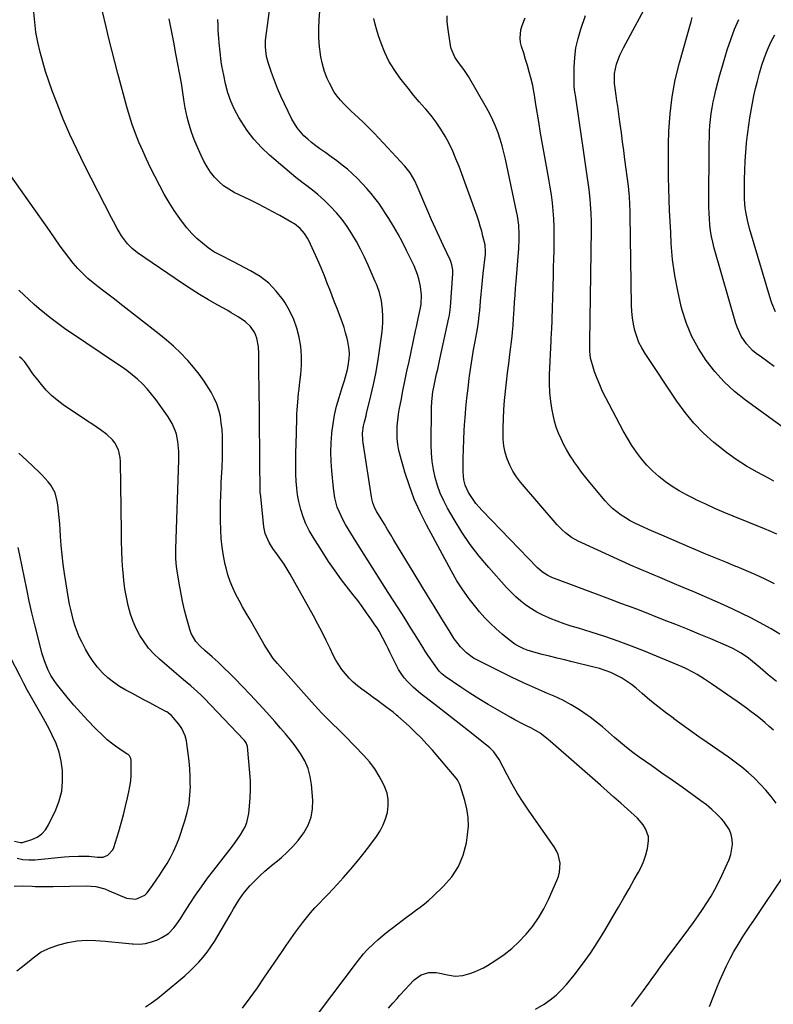
# Model space of a CAD drawing. Units: inches. Extents: x 1841539 to 1846869, y 458119 to 463432.
# Drawn here: x 1842082 to 1842454, y 458719 to 459204 of the extents above; entities that cross this region are included whole.
import ezdxf

# ---------------------------------------------------------------- set-up
doc = ezdxf.new("R2010")
doc.units = ezdxf.units.IN
doc.header["$MEASUREMENT"] = 0
doc.layers.add('7', color=7, linetype='Continuous')
doc.layers.add('8', color=7, linetype='Continuous')

msp = doc.modelspace()

# ---------------------------------------------------------------- linework, layer by layer
at = {"layer": '7', "color": 18}
for points in [[(1842455.41, 458818.15, 1834), (1842452.93, 458821.42, 1834), (1842450.34, 458824.58, 1834), (1842447.56, 458827.59, 1834), (1842444.67, 458830.5, 1834), (1842441.63, 458833.26, 1834), (1842438.51, 458835.91, 1834), (1842435.26, 458838.42, 1834), (1842431.94, 458840.82, 1834), (1842421.45, 458848.04, 1834), (1842417.31, 458850.92, 1834), (1842413.19, 458853.83, 1834), (1842409.09, 458856.77, 1834), (1842405.01, 458859.73, 1834), (1842404.89, 458859.82, 1834), (1842400.92, 458862.81, 1834), (1842397.01, 458865.86, 1834), (1842393.16, 458869, 1834), (1842389.37, 458872.2, 1834), (1842386.32, 458874.83, 1834), (1842384.03, 458876.67, 1834), (1842381.64, 458878.38, 1834), (1842379.13, 458879.9, 1834), (1842376.54, 458881.29, 1834), (1842373.85, 458882.5, 1834), (1842371.12, 458883.58, 1834), (1842368.33, 458884.49, 1834), (1842365.49, 458885.28, 1834), (1842354.8, 458887.87, 1834), (1842351.09, 458888.77, 1834), (1842347.39, 458889.68, 1834), (1842343.68, 458890.6, 1834), (1842339.98, 458891.52, 1834), (1842335.91, 458892.54, 1834), (1842332.65, 458893.55, 1834), (1842331.07, 458894.2, 1834), (1842328.01, 458895.74, 1834), (1842326.55, 458896.62, 1834), (1842323.79, 458898.65, 1834), (1842320.36, 458901.46, 1834), (1842317.39, 458904.03, 1834), (1842314.53, 458906.71, 1834), (1842311.82, 458909.55, 1834), (1842309.21, 458912.48, 1834), (1842307.33, 458914.73, 1834), (1842304, 458918.96, 1834), (1842300.85, 458923.31, 1834), (1842297.97, 458927.85, 1834), (1842295.28, 458932.51, 1834), (1842282.99, 458955.35, 1834), (1842279.85, 458961.66, 1834), (1842276.99, 458968.08, 1834), (1842274.54, 458974.66, 1834), (1842272.37, 458981.36, 1834), (1842270.12, 458989.12, 1834), (1842269.42, 458992.05, 1834), (1842268.88, 458995, 1834), (1842268.6, 458997.98, 1834), (1842268.5, 459000.99, 1834), (1842268.61, 459004, 1834), (1842268.83, 459007.01, 1834), (1842269.21, 459010, 1834), (1842269.71, 459012.97, 1834), (1842270.43, 459016.67, 1834), (1842271.38, 459021.48, 1834), (1842272.35, 459026.29, 1834), (1842273.35, 459031.1, 1834), (1842274.37, 459035.9, 1834), (1842277.61, 459051.01, 1834), (1842278.05, 459053.07, 1834), (1842278.93, 459057.18, 1834), (1842279.36, 459059.24, 1834), (1842280.18, 459063.15, 1834), (1842280.35, 459064.35, 1834), (1842280.46, 459068.55, 1834), (1842280.03, 459072.9, 1834), (1842279.22, 459076.67, 1834), (1842278.6, 459078.83, 1834), (1842276.91, 459083.01, 1834), (1842273.18, 459090.68, 1834), (1842271.15, 459094.7, 1834), (1842269.02, 459098.68, 1834), (1842266.76, 459102.58, 1834), (1842264.42, 459106.43, 1834), (1842262.84, 459108.92, 1834), (1842261.17, 459111.46, 1834), (1842259.42, 459113.94, 1834), (1842257.57, 459116.35, 1834), (1842255.65, 459118.71, 1834), (1842253.56, 459121.18, 1834), (1842251.31, 459123.69, 1834), (1842248.99, 459126.12, 1834), (1842246.54, 459128.43, 1834), (1842244.02, 459130.65, 1834), (1842241.4, 459132.78, 1834), (1842238.75, 459134.85, 1834), (1842236.03, 459136.85, 1834), (1842233.28, 459138.79, 1834), (1842230.46, 459140.72, 1834), (1842228.38, 459142.23, 1834), (1842226.36, 459143.8, 1834), (1842224.42, 459145.47, 1834), (1842222.54, 459147.22, 1834), (1842220.81, 459149.09, 1834), (1842219.23, 459151.07, 1834), (1842217.85, 459153.2, 1834), (1842216.61, 459155.43, 1834), (1842212.96, 459162.89, 1834), (1842211.2, 459166.68, 1834), (1842209.53, 459170.52, 1834), (1842208.01, 459174.41, 1834), (1842206.59, 459178.34, 1834), (1842204.9, 459183.34, 1834), (1842204.09, 459186.31, 1834), (1842203.55, 459190.9, 1834), (1842203.62, 459193.97, 1834), (1842203.78, 459195.51, 1834), (1842206.11, 459212.53, 1834)], [(1842454.31, 458976.99, 1846), (1842451.94, 458978.22, 1846), (1842446.02, 458981.38, 1846), (1842440.81, 458984.37, 1846), (1842435.73, 458987.57, 1846), (1842430.86, 458991.07, 1846), (1842426.13, 458994.77, 1846), (1842424.76, 458995.92, 1846), (1842419.67, 459000.55, 1846), (1842414.87, 459005.44, 1846), (1842410.52, 459010.74, 1846), (1842406.46, 459016.3, 1846), (1842390.78, 459039.88, 1846), (1842389.18, 459042.57, 1846), (1842387.78, 459045.35, 1846), (1842386.68, 459048.26, 1846), (1842385.77, 459051.25, 1846), (1842385.12, 459054.32, 1846), (1842384.61, 459057.41, 1846), (1842384.31, 459060.53, 1846), (1842384.15, 459063.67, 1846), (1842383.42, 459108.06, 1846), (1842383.38, 459109.85, 1846), (1842383.26, 459113.43, 1846), (1842383.07, 459117.01, 1846), (1842382.93, 459118.79, 1846), (1842382.54, 459122.35, 1846), (1842380.83, 459135.51, 1846), (1842380.26, 459139.88, 1846), (1842379.68, 459144.25, 1846), (1842379.09, 459148.62, 1846), (1842378.5, 459152.99, 1846), (1842378.03, 459156.45, 1846), (1842377.67, 459159.09, 1846), (1842377.3, 459161.72, 1846), (1842376.93, 459164.36, 1846), (1842376.56, 459166.99, 1846), (1842375.87, 459171.8, 1846), (1842375.71, 459172.95, 1846), (1842375.76, 459177.88, 1846), (1842376.69, 459182.44, 1846), (1842378.37, 459186.92, 1846), (1842380.09, 459190.49, 1846), (1842393.71, 459216.08, 1846)], [(1842223.68, 458706.6, 1826), (1842248.9, 458740.03, 1826), (1842251.99, 458743.82, 1826), (1842253.64, 458745.62, 1826), (1842257.11, 458749.06, 1826), (1842258.92, 458750.7, 1826), (1842262.68, 458753.83, 1826), (1842268.84, 458758.68, 1826), (1842271.01, 458760.37, 1826), (1842273.2, 458762.03, 1826), (1842275.41, 458763.65, 1826), (1842277.64, 458765.25, 1826), (1842279.85, 458766.87, 1826), (1842282.01, 458768.56, 1826), (1842284.1, 458770.34, 1826), (1842286.13, 458772.18, 1826), (1842291.43, 458777.18, 1826), (1842295.49, 458781.87, 1826), (1842298.83, 458786.94, 1826), (1842301.1, 458792.56, 1826), (1842302.66, 458798.56, 1826), (1842303.27, 458802.51, 1826), (1842303.63, 458806.82, 1826), (1842303.59, 458811.1, 1826), (1842302.96, 458815.33, 1826), (1842301.94, 458819.54, 1826), (1842299.6, 458826.9, 1826), (1842299.43, 458827.39, 1826), (1842298.23, 458829.69, 1826), (1842297.59, 458830.52, 1826), (1842285.94, 458844.22, 1826), (1842283.19, 458847.32, 1826), (1842280.37, 458850.34, 1826), (1842277.43, 458853.24, 1826), (1842274.41, 458856.06, 1826), (1842268.78, 458861.12, 1826), (1842268.24, 458861.59, 1826), (1842266.55, 458862.95, 1826), (1842262.99, 458865.65, 1826), (1842260.91, 458867.21, 1826), (1842258.83, 458868.76, 1826), (1842256.73, 458870.3, 1826), (1842254.63, 458871.82, 1826), (1842251.12, 458874.34, 1826), (1842248.93, 458876.05, 1826), (1842246.83, 458877.85, 1826), (1842244.87, 458879.8, 1826), (1842243, 458881.85, 1826), (1842241.3, 458884.04, 1826), (1842239.72, 458886.31, 1826), (1842238.32, 458888.69, 1826), (1842237.04, 458891.15, 1826), (1842235.54, 458894.33, 1826), (1842233.56, 458898.41, 1826), (1842231.53, 458902.47, 1826), (1842229.41, 458906.48, 1826), (1842227.23, 458910.47, 1826), (1842215.69, 458931.09, 1826), (1842214.26, 458933.53, 1826), (1842212.76, 458935.93, 1826), (1842211.17, 458938.26, 1826), (1842209.52, 458940.55, 1826), (1842207.15, 458943.77, 1826), (1842205.42, 458946.6, 1826), (1842203.47, 458951.15, 1826), (1842202.84, 458954.38, 1826), (1842201.24, 458969.3, 1826), (1842201.05, 458971.52, 1826), (1842200.92, 458974.87, 1826), (1842200.89, 458978.22, 1826), (1842200.88, 458980.92, 1826), (1842200.85, 458985.85, 1826), (1842200.76, 458994.88, 1826), (1842200.69, 459001.04, 1826), (1842200.63, 459007.19, 1826), (1842200.56, 459013.35, 1826), (1842200.5, 459019.51, 1826), (1842200.35, 459033.64, 1826), (1842200.33, 459035.22, 1826), (1842200.33, 459039.96, 1826), (1842200.2, 459043.11, 1826), (1842199.39, 459047.38, 1826), (1842198.29, 459050.03, 1826), (1842196.22, 459053.12, 1826), (1842193.8, 459055.5, 1826), (1842190.2, 459057.9, 1826), (1842186.72, 459059.98, 1826), (1842184.95, 459060.98, 1826), (1842179.76, 459063.88, 1826), (1842175.42, 459066.38, 1826), (1842171.13, 459068.95, 1826), (1842166.91, 459071.64, 1826), (1842162.74, 459074.39, 1826), (1842140.46, 459089.54, 1826), (1842137.85, 459091.55, 1826), (1842135.51, 459093.86, 1826), (1842132.55, 459097.81, 1826), (1842131.41, 459099.76, 1826), (1842130.47, 459101.48, 1826), (1842128.63, 459104.94, 1826), (1842127.73, 459106.68, 1826), (1842114.34, 459132.75, 1826), (1842110.66, 459140.21, 1826), (1842107.15, 459147.76, 1826), (1842103.89, 459155.41, 1826), (1842100.8, 459163.14, 1826), (1842098.44, 459169.33, 1826), (1842096.74, 459174.05, 1826), (1842095.15, 459178.8, 1826), (1842093.73, 459183.61, 1826), (1842092.41, 459188.45, 1826), (1842091.32, 459193.34, 1826), (1842090.41, 459198.26, 1826), (1842089.78, 459203.22, 1826), (1842089.32, 459208.21, 1826)], [(1842264.27, 458717.14, 1828), (1842266.35, 458719.55, 1828), (1842268.48, 458721.91, 1828), (1842269.74, 458723.28, 1828), (1842272.79, 458726.59, 1828), (1842274.31, 458728.25, 1828), (1842276.87, 458731.08, 1828), (1842280.32, 458733.56, 1828), (1842284.18, 458734.67, 1828), (1842287.76, 458734.72, 1828), (1842289.55, 458734.4, 1828), (1842293.35, 458733.45, 1828), (1842297.16, 458732.92, 1828), (1842300.95, 458733.19, 1828), (1842304.38, 458734.17, 1828), (1842306.66, 458734.96, 1828), (1842311.04, 458736.97, 1828), (1842313.14, 458738.18, 1828), (1842317.24, 458740.76, 1828), (1842321.22, 458743.5, 1828), (1842325.01, 458746.46, 1828), (1842328.53, 458749.74, 1828), (1842331.87, 458753.22, 1828), (1842332.2, 458753.6, 1828), (1842335.38, 458757.56, 1828), (1842338.3, 458761.69, 1828), (1842340.83, 458766.07, 1828), (1842343.11, 458770.6, 1828), (1842347.29, 458780, 1828), (1842348.04, 458782.07, 1828), (1842348.58, 458784.17, 1828), (1842348.83, 458788.52, 1828), (1842347.97, 458792.77, 1828), (1842347.09, 458794.74, 1828), (1842345.99, 458796.62, 1828), (1842333.63, 458814.24, 1828), (1842330.71, 458818.57, 1828), (1842327.9, 458822.98, 1828), (1842325.27, 458827.5, 1828), (1842322.76, 458832.08, 1828), (1842318.76, 458839.74, 1828), (1842316.22, 458843.52, 1828), (1842314.26, 458845.42, 1828), (1842303.77, 458853.81, 1828), (1842299.99, 458856.82, 1828), (1842296.2, 458859.8, 1828), (1842292.38, 458862.76, 1828), (1842288.56, 458865.71, 1828), (1842282.75, 458870.14, 1828), (1842280.88, 458871.57, 1828), (1842279.01, 458873, 1828), (1842276.35, 458875.31, 1828), (1842273.66, 458878.11, 1828), (1842272.02, 458880.02, 1828), (1842270.51, 458882.01, 1828), (1842269.19, 458884.14, 1828), (1842268, 458886.35, 1828), (1842264.97, 458892.68, 1828), (1842264.13, 458894.41, 1828), (1842263.29, 458896.13, 1828), (1842261.54, 458899.55, 1828), (1842259.67, 458902.89, 1828), (1842258.65, 458904.52, 1828), (1842257.59, 458906.11, 1828), (1842255.58, 458909.04, 1828), (1842253.46, 458912.06, 1828), (1842251.3, 458915.05, 1828), (1842249.08, 458918.01, 1828), (1842246.83, 458920.93, 1828), (1842244.52, 458923.87, 1828), (1842241.15, 458928.29, 1828), (1842237.88, 458932.77, 1828), (1842234.73, 458937.35, 1828), (1842231.68, 458941.99, 1828), (1842227.05, 458949.27, 1828), (1842225.19, 458952.51, 1828), (1842223.54, 458955.84, 1828), (1842222.19, 458959.3, 1828), (1842221.05, 458962.86, 1828), (1842220.87, 458963.53, 1828), (1842220.09, 458966.84, 1828), (1842219.45, 458970.16, 1828), (1842219.03, 458973.52, 1828), (1842218.74, 458976.91, 1828), (1842218.61, 458980.31, 1828), (1842218.53, 458983.71, 1828), (1842218.53, 458987.11, 1828), (1842218.59, 458990.52, 1828), (1842218.87, 459000.58, 1828), (1842218.92, 459002.5, 1828), (1842219.01, 459006.34, 1828), (1842219.11, 459010.18, 1828), (1842219.19, 459012.1, 1828), (1842219.47, 459015.92, 1828), (1842219.9, 459020.29, 1828), (1842220.13, 459022.34, 1828), (1842220.37, 459024.38, 1828), (1842221, 459029.49, 1828), (1842221.34, 459034.08, 1828), (1842221.38, 459038.66, 1828), (1842220.98, 459043.22, 1828), (1842220.27, 459047.84, 1828), (1842219.08, 459052.31, 1828), (1842217.57, 459056.65, 1828), (1842215.57, 459060.79, 1828), (1842213.25, 459064.79, 1828), (1842212.27, 459066.27, 1828), (1842208.92, 459070.59, 1828), (1842205.19, 459074.5, 1828), (1842200.92, 459077.79, 1828), (1842196.28, 459080.68, 1828), (1842187.82, 459085.09, 1828), (1842186.22, 459085.91, 1828), (1842182.98, 459087.5, 1828), (1842181.34, 459088.26, 1828), (1842178.18, 459089.95, 1828), (1842175.25, 459092.02, 1828), (1842172.45, 459094.26, 1828), (1842169.75, 459096.6, 1828), (1842167.19, 459099.08, 1828), (1842164.83, 459101.76, 1828), (1842162.62, 459104.58, 1828), (1842161.29, 459106.42, 1828), (1842158.61, 459110.31, 1828), (1842156.05, 459114.27, 1828), (1842153.68, 459118.35, 1828), (1842151.44, 459122.51, 1828), (1842149, 459127.29, 1828), (1842146.95, 459131.43, 1828), (1842144.96, 459135.6, 1828), (1842143.05, 459139.81, 1828), (1842141.21, 459144.05, 1828), (1842139.51, 459148.34, 1828), (1842137.92, 459152.67, 1828), (1842136.5, 459157.06, 1828), (1842135.21, 459161.5, 1828), (1842130.77, 459177.91, 1828), (1842129.26, 459183.62, 1828), (1842127.79, 459189.34, 1828), (1842126.38, 459195.08, 1828), (1842125.01, 459200.83, 1828), (1842123.22, 459208.52, 1828)], [(1842454.12, 458854.08, 1836), (1842452, 458855.99, 1836), (1842449.85, 458857.87, 1836), (1842447.65, 458859.69, 1836), (1842445.41, 458861.47, 1836), (1842443.14, 458863.21, 1836), (1842440.85, 458864.92, 1836), (1842438.53, 458866.59, 1836), (1842436.2, 458868.24, 1836), (1842423.53, 458877.02, 1836), (1842420.05, 458879.35, 1836), (1842416.48, 458881.56, 1836), (1842414.66, 458882.59, 1836), (1842410.92, 458884.47, 1836), (1842409.01, 458885.32, 1836), (1842390.52, 458893.05, 1836), (1842384.04, 458895.64, 1836), (1842377.5, 458898.09, 1836), (1842370.89, 458900.34, 1836), (1842364.24, 458902.45, 1836), (1842357.87, 458904.36, 1836), (1842354.38, 458905.46, 1836), (1842350.9, 458906.62, 1836), (1842347.46, 458907.88, 1836), (1842344.04, 458909.2, 1836), (1842343.24, 458909.52, 1836), (1842340.3, 458910.84, 1836), (1842337.44, 458912.31, 1836), (1842334.7, 458913.99, 1836), (1842332.04, 458915.81, 1836), (1842329.5, 458917.81, 1836), (1842327.06, 458919.91, 1836), (1842324.74, 458922.15, 1836), (1842322.52, 458924.49, 1836), (1842313.71, 458934.32, 1836), (1842309, 458939.93, 1836), (1842304.53, 458945.71, 1836), (1842300.44, 458951.76, 1836), (1842296.59, 458957.99, 1836), (1842293.36, 458963.62, 1836), (1842291.48, 458967.23, 1836), (1842289.8, 458970.93, 1836), (1842288.44, 458974.75, 1836), (1842287.29, 458978.66, 1836), (1842286.45, 458982.65, 1836), (1842285.81, 458986.66, 1836), (1842285.48, 458990.71, 1836), (1842285.34, 458994.79, 1836), (1842285.43, 459013.01, 1836), (1842285.56, 459016.21, 1836), (1842286.17, 459020.97, 1836), (1842286.76, 459024.11, 1836), (1842287.09, 459025.68, 1836), (1842288, 459029.77, 1836), (1842288.53, 459032.18, 1836), (1842289.58, 459037, 1836), (1842294.05, 459057.51, 1836), (1842294.31, 459058.81, 1836), (1842294.8, 459062.75, 1836), (1842295.93, 459079.32, 1836), (1842295.94, 459081.03, 1836), (1842295.54, 459083.57, 1836), (1842295.01, 459085.19, 1836), (1842294.67, 459085.98, 1836), (1842291.37, 459092.91, 1836), (1842289.37, 459097.17, 1836), (1842287.42, 459101.44, 1836), (1842285.51, 459105.74, 1836), (1842283.65, 459110.06, 1836), (1842278.42, 459122.38, 1836), (1842277.19, 459125.04, 1836), (1842274.99, 459128.84, 1836), (1842272.28, 459132.27, 1836), (1842259.46, 459146.04, 1836), (1842256.98, 459148.64, 1836), (1842254.45, 459151.2, 1836), (1842251.85, 459153.7, 1836), (1842249.22, 459156.15, 1836), (1842247.61, 459157.61, 1836), (1842245.77, 459159.33, 1836), (1842243.97, 459161.08, 1836), (1842242.22, 459162.88, 1836), (1842240.51, 459164.72, 1836), (1842238.92, 459166.65, 1836), (1842237.47, 459168.67, 1836), (1842235.12, 459173.05, 1836), (1842234.09, 459175.39, 1836), (1842232.75, 459178.9, 1836), (1842231.64, 459182.48, 1836), (1842230.87, 459186.14, 1836), (1842230.33, 459189.87, 1836), (1842230.22, 459191.11, 1836), (1842229.94, 459195.5, 1836), (1842229.84, 459199.89, 1836), (1842230.03, 459204.27, 1836), (1842230.4, 459208.66, 1836)], [(1842384.11, 458717.88, 1832), (1842387.05, 458721.78, 1832), (1842389.95, 458725.72, 1832), (1842392.59, 458729.38, 1832), (1842394.14, 458731.52, 1832), (1842395.69, 458733.66, 1832), (1842397.24, 458735.79, 1832), (1842398.79, 458737.93, 1832), (1842400.35, 458740.06, 1832), (1842401.92, 458742.19, 1832), (1842403.49, 458744.31, 1832), (1842405.07, 458746.43, 1832), (1842412.41, 458756.27, 1832), (1842414.7, 458759.4, 1832), (1842416.95, 458762.55, 1832), (1842419.13, 458765.75, 1832), (1842421.27, 458768.98, 1832), (1842423.31, 458772.27, 1832), (1842425.24, 458775.62, 1832), (1842427.02, 458779.05, 1832), (1842428.7, 458782.54, 1832), (1842432.27, 458790.4, 1832), (1842433.12, 458792.79, 1832), (1842433.88, 458797.71, 1832), (1842433.78, 458800.24, 1832), (1842433.24, 458802.7, 1832), (1842432.41, 458805.03, 1832), (1842429.64, 458809.16, 1832), (1842428.52, 458810.37, 1832), (1842426.14, 458812.79, 1832), (1842423.67, 458815.11, 1832), (1842421.06, 458817.27, 1832), (1842418.36, 458819.33, 1832), (1842414, 458822.45, 1832), (1842409.04, 458825.99, 1832), (1842404.08, 458829.52, 1832), (1842399.11, 458833.02, 1832), (1842394.13, 458836.52, 1832), (1842387.88, 458840.9, 1832), (1842384.73, 458843.19, 1832), (1842381.64, 458845.57, 1832), (1842378.64, 458848.05, 1832), (1842375.71, 458850.61, 1832), (1842372.78, 458853.19, 1832), (1842369.81, 458855.71, 1832), (1842366.76, 458858.13, 1832), (1842363.66, 458860.5, 1832), (1842362.29, 458861.52, 1832), (1842358.38, 458864.21, 1832), (1842354.37, 458866.7, 1832), (1842350.19, 458868.9, 1832), (1842345.89, 458870.91, 1832), (1842342.66, 458872.28, 1832), (1842336.7, 458874.88, 1832), (1842330.76, 458877.55, 1832), (1842324.88, 458880.33, 1832), (1842319.03, 458883.18, 1832), (1842308.74, 458888.31, 1832), (1842306.23, 458889.71, 1832), (1842302.74, 458892.24, 1832), (1842299.72, 458895.3, 1832), (1842297.88, 458897.61, 1832), (1842296.72, 458899.17, 1832), (1842294.59, 458902.41, 1832), (1842290.06, 458909.84, 1832), (1842286.79, 458915.22, 1832), (1842283.51, 458920.6, 1832), (1842280.24, 458925.98, 1832), (1842276.97, 458931.36, 1832), (1842266.95, 458947.82, 1832), (1842265.36, 458950.43, 1832), (1842263.78, 458953.04, 1832), (1842262.21, 458955.66, 1832), (1842260.63, 458958.27, 1832), (1842258.5, 458961.83, 1832), (1842257.58, 458963.55, 1832), (1842256.54, 458966.29, 1832), (1842256.07, 458968.18, 1832), (1842255.89, 458969.14, 1832), (1842251.7, 458995.85, 1832), (1842251.55, 458997.05, 1832), (1842251.46, 459000.65, 1832), (1842251.93, 459004.22, 1832), (1842252.22, 459005.47, 1832), (1842253.16, 459009.08, 1832), (1842253.46, 459010.29, 1832), (1842255.61, 459018.95, 1832), (1842256.89, 459024.5, 1832), (1842258.06, 459030.07, 1832), (1842259.04, 459035.68, 1832), (1842259.89, 459041.32, 1832), (1842260.99, 459049.43, 1832), (1842261.29, 459052.4, 1832), (1842261.46, 459055.36, 1832), (1842261.42, 459058.33, 1832), (1842261.25, 459061.31, 1832), (1842260.79, 459065.82, 1832), (1842259.8, 459069.99, 1832), (1842258.83, 459072.69, 1832), (1842258.3, 459074.02, 1832), (1842257.74, 459075.35, 1832), (1842254.18, 459083.48, 1832), (1842252.37, 459087.41, 1832), (1842250.46, 459091.29, 1832), (1842248.4, 459095.09, 1832), (1842246.25, 459098.85, 1832), (1842243.89, 459102.47, 1832), (1842241.36, 459105.94, 1832), (1842238.59, 459109.22, 1832), (1842235.64, 459112.36, 1832), (1842232.73, 459115.24, 1832), (1842229.37, 459118.3, 1832), (1842227.59, 459119.72, 1832), (1842223.92, 459122.43, 1832), (1842222.11, 459123.8, 1832), (1842218.57, 459126.68, 1832), (1842205.65, 459137.71, 1832), (1842201.64, 459141.48, 1832), (1842197.9, 459145.49, 1832), (1842194.57, 459149.84, 1832), (1842191.52, 459154.43, 1832), (1842190.45, 459156.21, 1832), (1842188.34, 459160.16, 1832), (1842186.51, 459164.22, 1832), (1842185.08, 459168.44, 1832), (1842183.92, 459172.76, 1832), (1842182.99, 459177.08, 1832), (1842182.13, 459181.59, 1832), (1842181.8, 459183.85, 1832), (1842181.26, 459188.41, 1832), (1842180.8, 459192.98, 1832), (1842180.6, 459195.26, 1832), (1842180.32, 459199.02, 1832), (1842180.18, 459201.8, 1832), (1842180.11, 459204.58, 1832)], [(1842455.54, 458878.14, 1838), (1842451.54, 458881.48, 1838), (1842447.53, 458884.8, 1838), (1842441.71, 458889.59, 1838), (1842438.22, 458892.12, 1838), (1842434.47, 458894.26, 1838), (1842431.86, 458895.46, 1838), (1842423.13, 458899.14, 1838), (1842417.43, 458901.52, 1838), (1842411.72, 458903.87, 1838), (1842405.99, 458906.18, 1838), (1842400.25, 458908.46, 1838), (1842388.87, 458912.93, 1838), (1842386.79, 458913.73, 1838), (1842382.6, 458915.31, 1838), (1842378.39, 458916.83, 1838), (1842376.29, 458917.6, 1838), (1842372.1, 458919.16, 1838), (1842344.85, 458929.49, 1838), (1842342.87, 458930.37, 1838), (1842340.14, 458932.1, 1838), (1842337.7, 458934.24, 1838), (1842310.37, 458962.45, 1838), (1842307.34, 458965.93, 1838), (1842305.99, 458967.79, 1838), (1842303.66, 458971.39, 1838), (1842302.02, 458974.97, 1838), (1842301.4, 458977.53, 1838), (1842301.08, 458981.48, 1838), (1842301.15, 458988.09, 1838), (1842301.25, 458992.73, 1838), (1842301.4, 458997.36, 1838), (1842301.64, 459001.99, 1838), (1842301.94, 459006.61, 1838), (1842302.03, 459007.96, 1838), (1842302.44, 459012.88, 1838), (1842302.91, 459017.79, 1838), (1842303.47, 459022.7, 1838), (1842304.09, 459027.6, 1838), (1842304.27, 459028.89, 1838), (1842304.88, 459033.13, 1838), (1842305.53, 459037.37, 1838), (1842306.23, 459041.59, 1838), (1842306.96, 459045.81, 1838), (1842308.09, 459052.02, 1838), (1842308.29, 459053.13, 1838), (1842308.63, 459055.36, 1838), (1842309.04, 459058.71, 1838), (1842309.15, 459059.83, 1838), (1842309.26, 459060.95, 1838), (1842309.67, 459065.58, 1838), (1842309.98, 459069.02, 1838), (1842310.31, 459072.45, 1838), (1842310.65, 459075.89, 1838), (1842311.01, 459079.32, 1838), (1842312.02, 459088.85, 1838), (1842312.12, 459090.83, 1838), (1842311.99, 459092.81, 1838), (1842311.87, 459093.46, 1838), (1842310.84, 459097.76, 1838), (1842310.2, 459100.22, 1838), (1842309.5, 459102.66, 1838), (1842308.72, 459105.08, 1838), (1842307.9, 459107.48, 1838), (1842299.03, 459131.99, 1838), (1842297.53, 459135.83, 1838), (1842295.9, 459139.61, 1838), (1842294.09, 459143.3, 1838), (1842292.14, 459146.93, 1838), (1842290, 459150.44, 1838), (1842287.72, 459153.86, 1838), (1842285.23, 459157.13, 1838), (1842282.61, 459160.3, 1838), (1842282.3, 459160.66, 1838), (1842279.45, 459163.96, 1838), (1842276.64, 459167.29, 1838), (1842273.89, 459170.67, 1838), (1842271.17, 459174.08, 1838), (1842269.83, 459175.8, 1838), (1842267.02, 459179.79, 1838), (1842264.5, 459183.93, 1838), (1842262.4, 459188.3, 1838), (1842260.58, 459192.82, 1838), (1842259.32, 459196.48, 1838), (1842258.42, 459199.31, 1838), (1842257.61, 459202.16, 1838), (1842256.95, 459205.05, 1838)], [(1842454.58, 458926.35, 1842), (1842450.02, 458928.54, 1842), (1842445.42, 458930.67, 1842), (1842440.78, 458932.7, 1842), (1842436.12, 458934.68, 1842), (1842435.61, 458934.89, 1842), (1842430.67, 458936.92, 1842), (1842425.74, 458938.96, 1842), (1842420.8, 458941, 1842), (1842415.87, 458943.05, 1842), (1842413.92, 458943.86, 1842), (1842408.92, 458945.96, 1842), (1842403.94, 458948.08, 1842), (1842398.97, 458950.25, 1842), (1842394.02, 458952.44, 1842), (1842388.15, 458955.06, 1842), (1842385.76, 458956.2, 1842), (1842383.43, 458957.43, 1842), (1842381.16, 458958.77, 1842), (1842378.93, 458960.2, 1842), (1842376.82, 458961.77, 1842), (1842374.8, 458963.45, 1842), (1842372.92, 458965.29, 1842), (1842371.14, 458967.23, 1842), (1842363.56, 458976.25, 1842), (1842361.51, 458978.77, 1842), (1842359.5, 458981.34, 1842), (1842357.59, 458983.97, 1842), (1842355.72, 458986.64, 1842), (1842355.59, 458986.82, 1842), (1842353.9, 458989.46, 1842), (1842352.28, 458992.15, 1842), (1842350.78, 458994.9, 1842), (1842349.36, 458997.7, 1842), (1842348.11, 459000.58, 1842), (1842347.02, 459003.5, 1842), (1842346.16, 459006.5, 1842), (1842345.46, 459009.55, 1842), (1842345, 459011.95, 1842), (1842344.33, 459016.26, 1842), (1842343.86, 459020.57, 1842), (1842343.7, 459024.91, 1842), (1842343.73, 459029.26, 1842), (1842344.45, 459046.17, 1842), (1842344.52, 459047.46, 1842), (1842344.64, 459049.38, 1842), (1842344.7, 459050.66, 1842), (1842344.73, 459051.31, 1842), (1842345.58, 459078.37, 1842), (1842345.7, 459082.38, 1842), (1842345.81, 459086.38, 1842), (1842345.91, 459090.39, 1842), (1842346.01, 459094.39, 1842), (1842346.01, 459094.55, 1842), (1842346.03, 459098.47, 1842), (1842345.97, 459102.39, 1842), (1842345.76, 459106.31, 1842), (1842345.47, 459110.22, 1842), (1842345.06, 459114.12, 1842), (1842344.58, 459118.02, 1842), (1842343.99, 459121.9, 1842), (1842343.34, 459125.76, 1842), (1842342.16, 459132.16, 1842), (1842341.17, 459137.61, 1842), (1842340.21, 459143.06, 1842), (1842339.28, 459148.53, 1842), (1842338.38, 459153.99, 1842), (1842336.99, 459162.59, 1842), (1842336.8, 459163.76, 1842), (1842336.28, 459167.28, 1842), (1842335.63, 459170.78, 1842), (1842335.36, 459171.93, 1842), (1842334.37, 459175.74, 1842), (1842333.56, 459178.79, 1842), (1842332.72, 459181.83, 1842), (1842331.83, 459184.85, 1842), (1842330.92, 459187.87, 1842), (1842329.88, 459191.21, 1842), (1842329.42, 459193.25, 1842), (1842329.18, 459195.31, 1842), (1842329.55, 459199.45, 1842), (1842330.11, 459201.5, 1842), (1842331.67, 459205.41, 1842)], [(1842455.82, 458950.81, 1844), (1842452.78, 458952.1, 1844), (1842449.73, 458953.36, 1844), (1842434.27, 458959.64, 1844), (1842429.73, 458961.53, 1844), (1842425.23, 458963.48, 1844), (1842420.75, 458965.51, 1844), (1842416.31, 458967.59, 1844), (1842414.84, 458968.3, 1844), (1842411.2, 458970.16, 1844), (1842407.63, 458972.15, 1844), (1842404.18, 458974.32, 1844), (1842400.79, 458976.61, 1844), (1842397.58, 458979.13, 1844), (1842394.53, 458981.8, 1844), (1842391.71, 458984.73, 1844), (1842389.01, 458987.88, 1844), (1842386.54, 458991.18, 1844), (1842384.2, 458994.57, 1844), (1842382.06, 458998.09, 1844), (1842380.03, 459001.68, 1844), (1842371.41, 459018.03, 1844), (1842369.86, 459021.17, 1844), (1842368.4, 459024.35, 1844), (1842367.1, 459027.6, 1844), (1842365.91, 459030.89, 1844), (1842364.78, 459034.24, 1844), (1842364.31, 459035.9, 1844), (1842363.94, 459037.59, 1844), (1842363.61, 459041.03, 1844), (1842363.57, 459044.86, 1844), (1842363.59, 459045.39, 1844), (1842363.59, 459045.56, 1844), (1842364.37, 459101.04, 1844), (1842364.39, 459102.35, 1844), (1842364.39, 459104.98, 1844), (1842364.28, 459108.92, 1844), (1842363.92, 459113.62, 1844), (1842363.7, 459115.97, 1844), (1842363.17, 459120.65, 1844), (1842362.87, 459122.99, 1844), (1842362.25, 459127.46, 1844), (1842361.61, 459132.03, 1844), (1842360.97, 459136.6, 1844), (1842360.3, 459141.17, 1844), (1842359.63, 459145.74, 1844), (1842356.43, 459167.2, 1844), (1842356.33, 459167.9, 1844), (1842356.01, 459170, 1844), (1842355.85, 459171.41, 1844), (1842355.81, 459172.11, 1844), (1842355.8, 459172.82, 1844), (1842355.83, 459181.02, 1844), (1842356.09, 459185.79, 1844), (1842356.67, 459190.5, 1844), (1842357.72, 459195.13, 1844), (1842359.08, 459199.71, 1844), (1842361.48, 459206.46, 1844)], [(1842458.92, 459003.36, 1848), (1842440.3, 459016.84, 1848), (1842434.88, 459021.18, 1848), (1842429.79, 459025.83, 1848), (1842425.18, 459030.96, 1848), (1842420.88, 459036.4, 1848), (1842417.17, 459042.25, 1848), (1842413.9, 459048.3, 1848), (1842411.29, 459054.67, 1848), (1842409.14, 459061.25, 1848), (1842408.66, 459063.01, 1848), (1842406.86, 459070.67, 1848), (1842405.38, 459078.37, 1848), (1842404.38, 459086.16, 1848), (1842403.72, 459094, 1848), (1842403.43, 459099.46, 1848), (1842403.15, 459104.91, 1848), (1842402.9, 459110.36, 1848), (1842402.68, 459115.81, 1848), (1842402.49, 459121.26, 1848), (1842402.35, 459126.72, 1848), (1842402.29, 459132.17, 1848), (1842402.32, 459137.62, 1848), (1842402.41, 459143.08, 1848), (1842402.57, 459149.39, 1848), (1842403.11, 459157.95, 1848), (1842404.08, 459166.45, 1848), (1842405.68, 459174.85, 1848), (1842407.71, 459183.18, 1848), (1842413.47, 459203.49, 1848), (1842414.07, 459205.53, 1848)], [(1842455.09, 459060.36, 1852), (1842453.25, 459064.65, 1852), (1842452.77, 459066.13, 1852), (1842442.31, 459101.45, 1852), (1842441.25, 459105.52, 1852), (1842440.47, 459109.65, 1852), (1842440.19, 459111.74, 1852), (1842439.88, 459115.93, 1852), (1842439.84, 459118.03, 1852), (1842439.87, 459125.61, 1852), (1842439.96, 459130.1, 1852), (1842440.14, 459134.59, 1852), (1842440.45, 459139.06, 1852), (1842440.86, 459143.54, 1852), (1842441.03, 459145.17, 1852), (1842441.45, 459148.82, 1852), (1842441.92, 459152.46, 1852), (1842442.46, 459156.09, 1852), (1842443.04, 459159.72, 1852), (1842443.71, 459163.33, 1852), (1842444.45, 459166.93, 1852), (1842445.28, 459170.5, 1852), (1842446.17, 459174.07, 1852), (1842447.22, 459178.02, 1852), (1842448.38, 459181.95, 1852), (1842449.68, 459185.82, 1852), (1842451.21, 459189.62, 1852), (1842452.88, 459193.36, 1852), (1842454.74, 459197.02, 1852)], [(1842192.21, 458717.11, 1824), (1842195.96, 458722.11, 1824), (1842199.59, 458727.19, 1824), (1842203.14, 458732.32, 1824), (1842211.44, 458744.61, 1824), (1842213.73, 458747.94, 1824), (1842216.04, 458751.24, 1824), (1842218.41, 458754.52, 1824), (1842220.81, 458757.77, 1824), (1842221.81, 458759.09, 1824), (1842223.78, 458761.62, 1824), (1842225.82, 458764.09, 1824), (1842227.96, 458766.48, 1824), (1842230.16, 458768.81, 1824), (1842232.4, 458771.11, 1824), (1842234.62, 458773.42, 1824), (1842236.82, 458775.76, 1824), (1842239, 458778.12, 1824), (1842241.94, 458781.34, 1824), (1842245.52, 458785.38, 1824), (1842248.99, 458789.49, 1824), (1842252.33, 458793.72, 1824), (1842255.58, 458798.02, 1824), (1842258.3, 458801.75, 1824), (1842260.08, 458804.52, 1824), (1842261.62, 458807.4, 1824), (1842262.8, 458810.44, 1824), (1842263.75, 458813.59, 1824), (1842264.17, 458816.79, 1824), (1842264.17, 458819.94, 1824), (1842263.53, 458823.03, 1824), (1842262.47, 458826.08, 1824), (1842261.67, 458827.8, 1824), (1842259.68, 458831.55, 1824), (1842257.46, 458835.14, 1824), (1842254.89, 458838.5, 1824), (1842252.09, 458841.69, 1824), (1842242.95, 458851.13, 1824), (1842241.05, 458853.06, 1824), (1842239.13, 458854.97, 1824), (1842237.19, 458856.85, 1824), (1842235.23, 458858.72, 1824), (1842233.28, 458860.59, 1824), (1842231.37, 458862.51, 1824), (1842229.51, 458864.47, 1824), (1842227.69, 458866.48, 1824), (1842209.53, 458887.02, 1824), (1842207.46, 458889.56, 1824), (1842205.59, 458892.25, 1824), (1842203.01, 458896.44, 1824), (1842202.18, 458897.86, 1824), (1842195.79, 458908.81, 1824), (1842194.04, 458911.86, 1824), (1842192.31, 458914.92, 1824), (1842190.63, 458918.01, 1824), (1842188.97, 458921.11, 1824), (1842187.46, 458924.27, 1824), (1842186.12, 458927.49, 1824), (1842185.04, 458930.8, 1824), (1842184.13, 458934.19, 1824), (1842183.77, 458935.81, 1824), (1842182.93, 458940.07, 1824), (1842182.25, 458944.35, 1824), (1842181.81, 458948.66, 1824), (1842181.53, 458952.99, 1824), (1842181.42, 458957.5, 1824), (1842181.38, 458961.73, 1824), (1842181.44, 458965.96, 1824), (1842181.56, 458970.19, 1824), (1842181.7, 458973.71, 1824), (1842181.8, 458976.18, 1824), (1842181.91, 458978.66, 1824), (1842182.16, 458983.6, 1824), (1842182.35, 458988.54, 1824), (1842182.4, 458991.02, 1824), (1842182.43, 458995.87, 1824), (1842182.35, 458999.11, 1824), (1842182.16, 459002.35, 1824), (1842181.8, 459005.57, 1824), (1842181.33, 459008.78, 1824), (1842180.6, 459011.91, 1824), (1842179.65, 459014.96, 1824), (1842178.35, 459017.89, 1824), (1842176.83, 459020.73, 1824), (1842175.7, 459022.59, 1824), (1842173.33, 459026.22, 1824), (1842170.83, 459029.74, 1824), (1842168.12, 459033.11, 1824), (1842165.28, 459036.38, 1824), (1842164.85, 459036.84, 1824), (1842161.62, 459040.17, 1824), (1842158.28, 459043.4, 1824), (1842154.79, 459046.46, 1824), (1842151.2, 459049.4, 1824), (1842131.8, 459064.54, 1824), (1842129.16, 459066.59, 1824), (1842126.51, 459068.62, 1824), (1842123.84, 459070.63, 1824), (1842121.16, 459072.64, 1824), (1842118.55, 459074.7, 1824), (1842116.02, 459076.86, 1824), (1842113.62, 459079.17, 1824), (1842111.1, 459081.81, 1824), (1842108.81, 459084.45, 1824), (1842106.59, 459087.15, 1824), (1842104.47, 459089.93, 1824), (1842102.42, 459092.76, 1824), (1842097.04, 459100.52, 1824), (1842092.34, 459107.26, 1824), (1842087.61, 459113.98, 1824), (1842082.84, 459120.68, 1824), (1842078.05, 459127.36, 1824)], [(1842144.44, 458717.79, 1822), (1842147.44, 458719.79, 1822), (1842150.34, 458721.93, 1822), (1842153.16, 458724.18, 1822), (1842163.74, 458733.07, 1822), (1842166.15, 458735.2, 1822), (1842168.47, 458737.41, 1822), (1842170.67, 458739.75, 1822), (1842172.79, 458742.16, 1822), (1842174.79, 458744.69, 1822), (1842176.69, 458747.27, 1822), (1842178.46, 458749.95, 1822), (1842180.15, 458752.69, 1822), (1842186.22, 458763.16, 1822), (1842187.88, 458766.01, 1822), (1842190.4, 458770.26, 1822), (1842192.27, 458772.96, 1822), (1842193.27, 458774.26, 1822), (1842195.88, 458777.37, 1822), (1842199.25, 458780.91, 1822), (1842201.03, 458782.58, 1822), (1842203.35, 458784.64, 1822), (1842205.36, 458786.38, 1822), (1842207.4, 458788.09, 1822), (1842209.46, 458789.79, 1822), (1842211.43, 458791.38, 1822), (1842214.36, 458793.98, 1822), (1842217.13, 458796.72, 1822), (1842219.65, 458799.69, 1822), (1842222.01, 458802.82, 1822), (1842222.55, 458803.61, 1822), (1842224.59, 458807.36, 1822), (1842226.09, 458811.27, 1822), (1842226.77, 458815.4, 1822), (1842226.9, 458819.68, 1822), (1842226.34, 458827.3, 1822), (1842225.7, 458831.38, 1822), (1842224.65, 458835.32, 1822), (1842222.97, 458839.04, 1822), (1842220.89, 458842.61, 1822), (1842220.41, 458843.29, 1822), (1842218.18, 458846.36, 1822), (1842215.88, 458849.38, 1822), (1842213.48, 458852.32, 1822), (1842211.01, 458855.21, 1822), (1842208.18, 458858.4, 1822), (1842204.22, 458862.81, 1822), (1842200.23, 458867.19, 1822), (1842196.18, 458871.53, 1822), (1842192.1, 458875.83, 1822), (1842188.74, 458879.33, 1822), (1842185.95, 458882.16, 1822), (1842183.11, 458884.93, 1822), (1842180.21, 458887.63, 1822), (1842177.25, 458890.28, 1822), (1842173.6, 458893.46, 1822), (1842171.36, 458895.58, 1822), (1842169.3, 458897.87, 1822), (1842166.99, 458901.78, 1822), (1842166.49, 458903.22, 1822), (1842164.87, 458908.98, 1822), (1842163.73, 458913.36, 1822), (1842162.68, 458917.77, 1822), (1842161.8, 458922.21, 1822), (1842161.02, 458926.67, 1822), (1842159.93, 458933.68, 1822), (1842159.75, 458934.89, 1822), (1842159.41, 458938.56, 1822), (1842159.32, 458941.02, 1822), (1842159.32, 458942.24, 1822), (1842159.35, 458943.47, 1822), (1842160.85, 458987.31, 1822), (1842160.82, 458991.61, 1822), (1842160.39, 458996.4, 1822), (1842159.63, 459000.1, 1822), (1842159.03, 459001.89, 1822), (1842157.49, 459005.34, 1822), (1842155.59, 459008.62, 1822), (1842154.52, 459010.19, 1822), (1842149.46, 459017.22, 1822), (1842147.4, 459019.88, 1822), (1842145.22, 459022.44, 1822), (1842142.88, 459024.84, 1822), (1842140.42, 459027.13, 1822), (1842137.83, 459029.29, 1822), (1842135.19, 459031.39, 1822), (1842132.47, 459033.38, 1822), (1842129.7, 459035.3, 1822), (1842107.91, 459049.82, 1822), (1842105.17, 459051.7, 1822), (1842102.46, 459053.62, 1822), (1842099.8, 459055.61, 1822), (1842097.17, 459057.64, 1822), (1842094.59, 459059.74, 1822), (1842092.05, 459061.87, 1822), (1842089.55, 459064.05, 1822), (1842087.08, 459066.28, 1822), (1842081.94, 459071.02, 1822)], [(1842079.64, 458777.26, 1818), (1842084.01, 458777.46, 1818), (1842088.56, 458777.19, 1818), (1842089.95, 458777.13, 1818), (1842094.38, 458777.01, 1818), (1842098.81, 458777.04, 1818), (1842115.29, 458777.46, 1818), (1842119.89, 458777.12, 1818), (1842124.33, 458775.87, 1818), (1842126.5, 458775, 1818), (1842130.82, 458773.18, 1818), (1842135.03, 458771.29, 1818), (1842139.67, 458770.76, 1818), (1842144.04, 458772.84, 1818), (1842145.22, 458773.96, 1818), (1842147.92, 458777.62, 1818), (1842149.68, 458780.21, 1818), (1842151.43, 458782.82, 1818), (1842153.15, 458785.44, 1818), (1842155.07, 458788.43, 1818), (1842156.75, 458791.31, 1818), (1842158.29, 458794.26, 1818), (1842159.62, 458797.31, 1818), (1842160.8, 458800.43, 1818), (1842163.84, 458809.46, 1818), (1842165.01, 458813.62, 1818), (1842165.9, 458817.83, 1818), (1842166.36, 458822.1, 1818), (1842166.54, 458826.42, 1818), (1842166.53, 458827.56, 1818), (1842166.42, 458831.34, 1818), (1842166.22, 458835.11, 1818), (1842165.88, 458838.87, 1818), (1842165.45, 458842.63, 1818), (1842164.79, 458847.52, 1818), (1842164.57, 458848.81, 1818), (1842163.91, 458851.34, 1818), (1842162.33, 458854.92, 1818), (1842160.84, 458857.06, 1818), (1842158.09, 458860.42, 1818), (1842157.28, 458861.3, 1818), (1842154.89, 458863.13, 1818), (1842154.37, 458863.43, 1818), (1842149.55, 458866.02, 1818), (1842146.6, 458867.6, 1818), (1842143.65, 458869.18, 1818), (1842140.7, 458870.75, 1818), (1842137.75, 458872.32, 1818), (1842134.74, 458873.91, 1818), (1842131.63, 458875.75, 1818), (1842128.65, 458877.76, 1818), (1842125.86, 458880.03, 1818), (1842123.21, 458882.48, 1818), (1842120.79, 458885.16, 1818), (1842118.55, 458887.97, 1818), (1842116.58, 458890.98, 1818), (1842114.79, 458894.11, 1818), (1842112.96, 458897.7, 1818), (1842111.76, 458900.23, 1818), (1842110.66, 458902.8, 1818), (1842109.73, 458905.44, 1818), (1842108.89, 458908.12, 1818), (1842108.19, 458910.83, 1818), (1842107.54, 458913.56, 1818), (1842106.99, 458916.32, 1818), (1842106.5, 458919.08, 1818), (1842104.51, 458931.43, 1818), (1842103.84, 458936, 1818), (1842103.27, 458940.59, 1818), (1842102.85, 458945.19, 1818), (1842102.53, 458949.8, 1818), (1842102.36, 458952.84, 1818), (1842102.15, 458955.93, 1818), (1842101.89, 458959.02, 1818), (1842101.56, 458962.1, 1818), (1842101.16, 458965.18, 1818), (1842100.91, 458966.99, 1818), (1842099.8, 458971.13, 1818), (1842097.72, 458974.86, 1818), (1842096.39, 458976.59, 1818), (1842093.51, 458979.86, 1818), (1842091.96, 458981.41, 1818), (1842085.92, 458987.15, 1818), (1842083.97, 458988.98, 1818), (1842081.98, 458990.77, 1818)], [(1842081.16, 458790.98, 1816), (1842083.99, 458790.41, 1816), (1842086.88, 458790.22, 1816), (1842089.8, 458790.29, 1816), (1842104.54, 458791.67, 1816), (1842106.79, 458791.85, 1816), (1842111.3, 458792.05, 1816), (1842113.56, 458792.08, 1816), (1842116.69, 458792.03, 1816), (1842120.82, 458791.58, 1816), (1842123.47, 458791.57, 1816), (1842125.78, 458792.48, 1816), (1842128.28, 458795.2, 1816), (1842128.78, 458796.36, 1816), (1842131.23, 458804.25, 1816), (1842132.45, 458808.35, 1816), (1842133.6, 458812.47, 1816), (1842134.64, 458816.62, 1816), (1842135.61, 458820.78, 1816), (1842136.26, 458823.69, 1816), (1842136.76, 458826.43, 1816), (1842137.14, 458829.18, 1816), (1842137.32, 458831.94, 1816), (1842137.38, 458834.72, 1816), (1842137.32, 458839.36, 1816), (1842137.17, 458840.26, 1816), (1842136.49, 458841.44, 1816), (1842135.83, 458842.08, 1816), (1842135.46, 458842.36, 1816), (1842131.83, 458844.7, 1816), (1842129.67, 458846.19, 1816), (1842127.58, 458847.76, 1816), (1842125.59, 458849.45, 1816), (1842123.66, 458851.23, 1816), (1842119.61, 458855.19, 1816), (1842115.99, 458858.87, 1816), (1842112.46, 458862.63, 1816), (1842109.08, 458866.52, 1816), (1842105.78, 458870.5, 1816), (1842100.56, 458877.05, 1816), (1842099.39, 458878.61, 1816), (1842097.81, 458881.07, 1816), (1842096.5, 458883.68, 1816), (1842095.09, 458887.01, 1816), (1842094.44, 458888.75, 1816), (1842093.36, 458892.29, 1816), (1842091.25, 458900.3, 1816), (1842089.77, 458906.11, 1816), (1842088.36, 458911.94, 1816), (1842087.06, 458917.79, 1816), (1842085.84, 458923.67, 1816), (1842082.49, 458940.45, 1816), (1842081.68, 458944.22, 1816)], [(1842079.8, 458799.4, 1814), (1842082.77, 458798.74, 1814), (1842083.77, 458798.83, 1814), (1842088.44, 458800.24, 1814), (1842091.01, 458801.45, 1814), (1842093.29, 458803.01, 1814), (1842095.12, 458805.07, 1814), (1842096.65, 458807.47, 1814), (1842100.14, 458814.85, 1814), (1842101.86, 458819.39, 1814), (1842103.08, 458824.01, 1814), (1842103.55, 458828.78, 1814), (1842103.53, 458833.63, 1814), (1842103.47, 458834.29, 1814), (1842102.82, 458838.81, 1814), (1842101.82, 458843.23, 1814), (1842100.32, 458847.5, 1814), (1842098.47, 458851.67, 1814), (1842097.91, 458852.77, 1814), (1842096.05, 458856.3, 1814), (1842094.16, 458859.82, 1814), (1842092.21, 458863.3, 1814), (1842090.22, 458866.77, 1814), (1842088.24, 458870.23, 1814), (1842086.29, 458873.72, 1814), (1842084.4, 458877.23, 1814), (1842082.54, 458880.77, 1814), (1842073.1, 458899.13, 1814)], [(1842422.57, 458717.97, 1834), (1842424.65, 458723.36, 1834), (1842426.13, 458727.05, 1834), (1842427.66, 458730.73, 1834), (1842429.28, 458734.37, 1834), (1842430.95, 458737.98, 1834), (1842432.74, 458741.54, 1834), (1842434.61, 458745.04, 1834), (1842436.63, 458748.47, 1834), (1842438.74, 458751.84, 1834), (1842439.52, 458753.03, 1834), (1842442.1, 458756.95, 1834), (1842444.69, 458760.86, 1834), (1842447.3, 458764.76, 1834), (1842449.93, 458768.65, 1834), (1842463.34, 458788.41, 1834)]]:
    msp.add_polyline3d(points, dxfattribs=at)
at = {"layer": '8', "color": 18}
for points in [[(1842336.81, 458716.6, 1830), (1842340.95, 458719.08, 1830), (1842344.02, 458721.18, 1830), (1842346.92, 458723.47, 1830), (1842349.57, 458726.05, 1830), (1842352.05, 458728.81, 1830), (1842355.79, 458733.42, 1830), (1842359.88, 458738.73, 1830), (1842363.81, 458744.15, 1830), (1842367.48, 458749.74, 1830), (1842370.99, 458755.45, 1830), (1842375.03, 458762.39, 1830), (1842377.66, 458766.92, 1830), (1842380.28, 458771.45, 1830), (1842382.88, 458775.99, 1830), (1842385.47, 458780.53, 1830), (1842387.55, 458784.21, 1830), (1842388.96, 458786.97, 1830), (1842390.19, 458789.8, 1830), (1842391.16, 458792.73, 1830), (1842391.95, 458795.73, 1830), (1842392.55, 458799.63, 1830), (1842392.45, 458801.68, 1830), (1842391.02, 458805.58, 1830), (1842389.81, 458807.4, 1830), (1842387.04, 458810.74, 1830), (1842385.47, 458812.27, 1830), (1842382.09, 458815.27, 1830), (1842378.75, 458818.23, 1830), (1842375.42, 458821.18, 1830), (1842372.07, 458824.12, 1830), (1842368.72, 458827.07, 1830), (1842344.21, 458848.57, 1830), (1842342.96, 458849.62, 1830), (1842339.05, 458852.59, 1830), (1842334.85, 458855.11, 1830), (1842332.38, 458856.33, 1830), (1842330.4, 458857.29, 1830), (1842326.5, 458859.3, 1830), (1842324.58, 458860.36, 1830), (1842317.97, 458864.1, 1830), (1842313.37, 458866.78, 1830), (1842308.81, 458869.53, 1830), (1842304.33, 458872.41, 1830), (1842299.89, 458875.36, 1830), (1842292.21, 458880.61, 1830), (1842290.61, 458881.84, 1830), (1842289.17, 458883.25, 1830), (1842286.38, 458887.13, 1830), (1842283.7, 458891.09, 1830), (1842282.41, 458893.1, 1830), (1842281.13, 458895.12, 1830), (1842279.5, 458897.76, 1830), (1842277.42, 458901.11, 1830), (1842275.33, 458904.45, 1830), (1842273.22, 458907.78, 1830), (1842271.1, 458911.1, 1830), (1842264.11, 458921.98, 1830), (1842260.13, 458928.22, 1830), (1842256.17, 458934.47, 1830), (1842252.23, 458940.75, 1830), (1842248.32, 458947.03, 1830), (1842243.04, 458955.57, 1830), (1842241.86, 458957.63, 1830), (1842239.85, 458961.92, 1830), (1842239.02, 458964.14, 1830), (1842237.78, 458968.72, 1830), (1842237.08, 458973.41, 1830), (1842236.27, 458982.02, 1830), (1842235.98, 458986.62, 1830), (1842235.86, 458991.22, 1830), (1842236, 458995.82, 1830), (1842236.31, 459000.41, 1830), (1842236.34, 459000.74, 1830), (1842236.91, 459005.15, 1830), (1842237.66, 459009.51, 1830), (1842238.67, 459013.82, 1830), (1842239.86, 459018.1, 1830), (1842241.42, 459023.07, 1830), (1842242.5, 459026.6, 1830), (1842243.03, 459028.37, 1830), (1842244.02, 459031.92, 1830), (1842244.4, 459033.72, 1830), (1842244.87, 459037.36, 1830), (1842244.95, 459039.76, 1830), (1842244.88, 459041.76, 1830), (1842244.23, 459045.74, 1830), (1842243.85, 459047.29, 1830), (1842243.12, 459050.02, 1830), (1842242.32, 459052.72, 1830), (1842241.42, 459055.4, 1830), (1842240.08, 459058.97, 1830), (1842238.87, 459062.06, 1830), (1842237.66, 459065.16, 1830), (1842236.46, 459068.26, 1830), (1842235.27, 459071.36, 1830), (1842234.23, 459074.04, 1830), (1842232.63, 459078.09, 1830), (1842230.97, 459082.13, 1830), (1842229.23, 459086.13, 1830), (1842227.44, 459090.11, 1830), (1842224.91, 459095.6, 1830), (1842224.3, 459096.79, 1830), (1842222.84, 459099.01, 1830), (1842220.68, 459101.49, 1830), (1842217.83, 459103.7, 1830), (1842216.59, 459104.45, 1830), (1842210.59, 459107.85, 1830), (1842206.94, 459109.87, 1830), (1842203.27, 459111.85, 1830), (1842199.55, 459113.75, 1830), (1842195.81, 459115.6, 1830), (1842188.16, 459119.28, 1830), (1842185.45, 459120.81, 1830), (1842182.91, 459122.54, 1830), (1842180.6, 459124.59, 1830), (1842178.46, 459126.84, 1830), (1842176.55, 459129.32, 1830), (1842174.79, 459131.89, 1830), (1842173.25, 459134.6, 1830), (1842171.86, 459137.4, 1830), (1842169.89, 459141.83, 1830), (1842168.43, 459145.4, 1830), (1842167.11, 459149.01, 1830), (1842166.01, 459152.69, 1830), (1842165.05, 459156.42, 1830), (1842164.03, 459160.94, 1830), (1842163.44, 459163.97, 1830), (1842162.86, 459168.55, 1830), (1842162.16, 459173.12, 1830), (1842159.45, 459187.61, 1830), (1842158.37, 459193.35, 1830), (1842157.27, 459199.09, 1830), (1842156.15, 459204.82, 1830)], [(1842457.2, 458901.44, 1840), (1842452.95, 458904.06, 1840), (1842447.22, 458907.19, 1840), (1842442.86, 458909.5, 1840), (1842438.47, 458911.73, 1840), (1842434.02, 458913.84, 1840), (1842429.53, 458915.88, 1840), (1842425.36, 458917.71, 1840), (1842420.08, 458920.01, 1840), (1842414.79, 458922.29, 1840), (1842409.49, 458924.56, 1840), (1842404.18, 458926.8, 1840), (1842396.99, 458929.83, 1840), (1842395.27, 458930.55, 1840), (1842391.84, 458931.99, 1840), (1842390.13, 458932.7, 1840), (1842386.71, 458934.15, 1840), (1842385.01, 458934.9, 1840), (1842383.31, 458935.66, 1840), (1842359.55, 458946.43, 1840), (1842357.84, 458947.27, 1840), (1842354.57, 458949.18, 1840), (1842351.5, 458951.43, 1840), (1842350.06, 458952.67, 1840), (1842347.43, 458955.41, 1840), (1842329.4, 458976.36, 1840), (1842327.37, 458979.01, 1840), (1842325.55, 458981.79, 1840), (1842324.06, 458984.75, 1840), (1842322.78, 458987.84, 1840), (1842321.85, 458991.05, 1840), (1842321.16, 458994.3, 1840), (1842320.82, 458997.6, 1840), (1842320.72, 459000.94, 1840), (1842320.77, 459003.19, 1840), (1842320.94, 459007.69, 1840), (1842321.18, 459012.17, 1840), (1842321.54, 459016.65, 1840), (1842321.97, 459021.13, 1840), (1842321.99, 459021.26, 1840), (1842322.5, 459025.79, 1840), (1842323.02, 459030.33, 1840), (1842323.56, 459034.86, 1840), (1842324.12, 459039.39, 1840), (1842325.21, 459048.2, 1840), (1842325.46, 459050.4, 1840), (1842325.73, 459053.72, 1840), (1842325.95, 459057.04, 1840), (1842326.23, 459061.69, 1840), (1842326.46, 459065.12, 1840), (1842326.69, 459068.55, 1840), (1842326.95, 459071.98, 1840), (1842327.22, 459075.4, 1840), (1842328.53, 459091.58, 1840), (1842328.75, 459096.19, 1840), (1842328.73, 459098.49, 1840), (1842328.46, 459103.1, 1840), (1842327.85, 459107.66, 1840), (1842327.42, 459109.93, 1840), (1842321.95, 459135.72, 1840), (1842321.18, 459139.01, 1840), (1842320.33, 459142.27, 1840), (1842319.35, 459145.5, 1840), (1842318.29, 459148.71, 1840), (1842317.07, 459151.86, 1840), (1842315.74, 459154.96, 1840), (1842314.25, 459157.98, 1840), (1842312.64, 459160.94, 1840), (1842303.69, 459176.39, 1840), (1842301.35, 459179.92, 1840), (1842298.76, 459183.27, 1840), (1842296.96, 459185.89, 1840), (1842295.09, 459190.16, 1840), (1842294.76, 459191.69, 1840), (1842293.44, 459200.76, 1840), (1842293.22, 459203.54, 1840), (1842293.25, 459206.3, 1840)], [(1842454.47, 459033.4, 1850), (1842451.31, 459035.69, 1850), (1842448.17, 459038, 1850), (1842445.57, 459039.92, 1850), (1842443.83, 459041.37, 1850), (1842440.73, 459044.64, 1850), (1842438.22, 459048.41, 1850), (1842436.32, 459052.51, 1850), (1842435.59, 459054.66, 1850), (1842424.86, 459091.84, 1850), (1842424.13, 459094.66, 1850), (1842423.51, 459097.5, 1850), (1842423.06, 459100.37, 1850), (1842422.71, 459103.26, 1850), (1842422.49, 459106.17, 1850), (1842422.33, 459109.08, 1850), (1842422.25, 459112, 1850), (1842422.23, 459114.91, 1850), (1842422.38, 459140.44, 1850), (1842422.43, 459143.4, 1850), (1842422.51, 459146.35, 1850), (1842422.63, 459149.3, 1850), (1842422.79, 459152.25, 1850), (1842423.05, 459155.19, 1850), (1842423.39, 459158.12, 1850), (1842423.85, 459161.03, 1850), (1842424.41, 459163.93, 1850), (1842424.81, 459165.82, 1850), (1842425.68, 459169.64, 1850), (1842426.61, 459173.45, 1850), (1842427.64, 459177.23, 1850), (1842428.72, 459181, 1850), (1842431.31, 459189.61, 1850), (1842433, 459194.69, 1850), (1842434.88, 459199.69, 1850), (1842437.04, 459204.57, 1850)], [(1842080.97, 458735.56, 1820), (1842083.18, 458737.17, 1820), (1842087.08, 458740.29, 1820), (1842088.95, 458741.94, 1820), (1842092.91, 458744.87, 1820), (1842097.39, 458746.91, 1820), (1842101.61, 458748.32, 1820), (1842106.13, 458749.53, 1820), (1842110.69, 458750.36, 1820), (1842115.32, 458750.62, 1820), (1842119.99, 458750.51, 1820), (1842124.54, 458750.11, 1820), (1842127.88, 458749.81, 1820), (1842131.23, 458749.5, 1820), (1842134.57, 458749.16, 1820), (1842137.91, 458748.81, 1820), (1842138.26, 458748.78, 1820), (1842141.38, 458748.7, 1820), (1842144.44, 458748.96, 1820), (1842147.41, 458749.73, 1820), (1842150.33, 458750.82, 1820), (1842152.54, 458751.87, 1820), (1842155.77, 458753.92, 1820), (1842158.43, 458756.67, 1820), (1842159.59, 458758.25, 1820), (1842161.82, 458761.46, 1820), (1842162.89, 458763.1, 1820), (1842166.29, 458768.46, 1820), (1842169.1, 458772.74, 1820), (1842171.99, 458776.97, 1820), (1842175.01, 458781.11, 1820), (1842178.12, 458785.19, 1820), (1842187.31, 458796.88, 1820), (1842188.69, 458798.72, 1820), (1842191.27, 458802.54, 1820), (1842193.49, 458806.55, 1820), (1842194.33, 458808.65, 1820), (1842195.31, 458813.09, 1820), (1842195.73, 458816.73, 1820), (1842196.07, 458820.84, 1820), (1842196.24, 458824.96, 1820), (1842196.15, 458829.07, 1820), (1842195.88, 458833.19, 1820), (1842194.66, 458846.03, 1820), (1842194.58, 458846.51, 1820), (1842194.1, 458847.84, 1820), (1842193.28, 458849.03, 1820), (1842192.96, 458849.39, 1820), (1842173.36, 458869.88, 1820), (1842171.77, 458871.49, 1820), (1842168.45, 458874.57, 1820), (1842166.72, 458876.03, 1820), (1842163.23, 458878.92, 1820), (1842159.78, 458881.86, 1820), (1842151.32, 458889.14, 1820), (1842148.54, 458891.78, 1820), (1842145.98, 458894.59, 1820), (1842143.71, 458897.65, 1820), (1842141.64, 458900.87, 1820), (1842139.89, 458904.29, 1820), (1842138.33, 458907.78, 1820), (1842137.07, 458911.39, 1820), (1842135.87, 458915.68, 1820), (1842135, 458919.74, 1820), (1842134.26, 458923.83, 1820), (1842133.73, 458927.95, 1820), (1842133.35, 458932.09, 1820), (1842133.27, 458933.14, 1820), (1842132.99, 458937.82, 1820), (1842132.76, 458942.51, 1820), (1842132.62, 458947.19, 1820), (1842132.52, 458951.88, 1820), (1842132.13, 458986.64, 1820), (1842131.97, 458988.58, 1820), (1842131.06, 458992.31, 1820), (1842129.31, 458995.77, 1820), (1842128.17, 458997.32, 1820), (1842125.34, 458999.95, 1820), (1842122.25, 459002.17, 1820), (1842120.14, 459003.66, 1820), (1842118.01, 459005.12, 1820), (1842115.87, 459006.57, 1820), (1842103.8, 459014.62, 1820), (1842100.85, 459016.79, 1820), (1842098.05, 459019.14, 1820), (1842095.48, 459021.73, 1820), (1842093.07, 459024.49, 1820), (1842090.59, 459027.62, 1820), (1842089.56, 459028.97, 1820), (1842088.57, 459030.33, 1820), (1842086.71, 459033.16, 1820), (1842084.73, 459035.88, 1820), (1842083.58, 459037.1, 1820), (1842082.36, 459038.26, 1820)]]:
    msp.add_polyline3d(points, dxfattribs=at)

doc.saveas('drawing.dxf')
